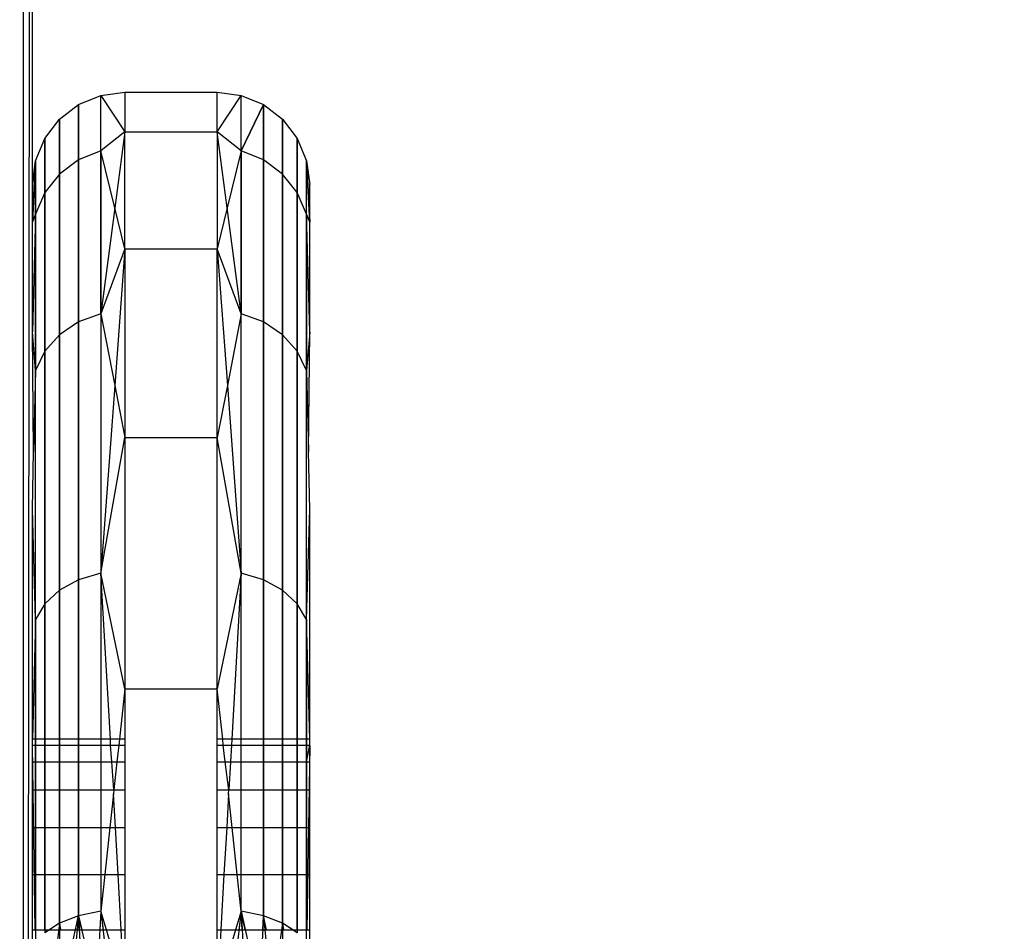
# Model space of a CAD drawing. Units: millimetres. Extents: x -9091 to 4272, y -6100 to 8296.
# Drawn here: x -2459 to -2449, y -1388 to -1378 of the extents above; entities that cross this region are included whole.
import ezdxf

# ---------------------------------------------------------------- set-up
doc = ezdxf.new("R2010")
doc.units = ezdxf.units.MM
doc.layers.add('Strefa bezpieczna', color=8, linetype='Continuous')
doc.dimstyles.get("Standard").update_dxf_attribs({"dimtxt": 180, "dimasz": 180, "dimexe": 0.18, "dimexo": 0.0625, "dimgap": 180, "dimtad": 0, "dimtih": 1, "dimtoh": 1, "dimdec": 0, "dimlfac": 0.1, "dimzin": 0, "dimdsep": 46, "dimtxsty": 'Standard', "dimcen": 0.09, "dimse1": 1, "dimse2": 1, "dimadec": 0, "dimazin": 0, "dimtfac": 1, "dimtdec": 4, "dimtofl": 0, "dimtmove": 0, "dimatfit": 3, "dimfxl": 1, "dimtolj": 1, "dimtzin": 0, "dimarcsym": 0})

# ---------------------------------------------------------------- blocks, each defined once
blk = doc.blocks.new('*D8')
at = {"layer": 'Defpoints', "color": 0}
for p in [(-1193.069, 7085.287), (-8818.532, -6099.795), (-1320.247, -6099.795)]:
    blk.add_point(p, dxfattribs=at)
at = {"layer": 'Strefa bezpieczna', "color": 0, "lineweight": -2}
for p, q in [((-8818.532, 6905.287), (-8818.532, 739.931)), ((-8818.532, -5919.795), (-8818.532, 199.931))]:
    blk.add_line(p, q, dxfattribs=at)
at = {"layer": 'Strefa bezpieczna', "color": 0}
for points in [[(-8788.532, 6905.287), (-8848.532, 6905.287), (-8818.532, 7085.287)], [(-8848.532, -5919.795), (-8788.532, -5919.795), (-8818.532, -6099.795)]]:
    blk.add_solid(points, dxfattribs=at)
at = {"layer": 'Strefa bezpieczna', "color": 0, "insert": (-8818.532, 469.931), "char_height": 180, "attachment_point": 5}
blk.add_mtext('\\A1;1319', dxfattribs=at)
blk = doc.blocks.new('*D9')
at = {"layer": 'Defpoints', "color": 0}
for p in [(-743.247, 5076.06), (-7623.333, -4600.084), (-1707.247, -4600.084)]:
    blk.add_point(p, dxfattribs=at)
at = {"layer": 'Strefa bezpieczna', "color": 0, "lineweight": -2}
for p, q in [((-7623.333, 4896.06), (-7623.333, 507.494)), ((-7623.333, -4420.084), (-7623.333, -32.506))]:
    blk.add_line(p, q, dxfattribs=at)
at = {"layer": 'Strefa bezpieczna', "color": 0}
for points in [[(-7593.333, 4896.06), (-7653.333, 4896.06), (-7623.333, 5076.06)], [(-7653.333, -4420.084), (-7593.333, -4420.084), (-7623.333, -4600.084)]]:
    blk.add_solid(points, dxfattribs=at)
at = {"layer": 'Strefa bezpieczna', "color": 0, "insert": (-7623.333, 237.494), "char_height": 180, "attachment_point": 5}
blk.add_mtext('\\A1;968', dxfattribs=at)

msp = doc.modelspace()

# ---------------------------------------------------------------- linework, layer by layer
for p, q in [((-2459.344, -1431.431), (-2459.344, -1347.955)), ((-2459.247, -1348.694), (-2459.344, -1431.431)), ((-2459.247, -1380.628), (-2459.247, -1348.694)), ((-2458.747, -1379.36), (-2458.506, -1379.26)), ((-2458.747, -1379.36), (-2458.506, -1379.26)), ((-2458.506, -1379.26), (-2458.247, -1379.226)), ((-2458.506, -1379.26), (-2458.247, -1379.226)), ((-2458.506, -1379.861), (-2458.506, -1379.26)), ((-2458.506, -1379.26), (-2458.247, -1379.655)), ((-2458.247, -1379.226), (-2457.247, -1379.226)), ((-2458.247, -1379.226), (-2458.247, -1379.655)), ((-2457.247, -1379.655), (-2457.247, -1379.226)), ((-2457.247, -1379.226), (-2456.988, -1379.26)), ((-2457.247, -1379.226), (-2456.988, -1379.26)), ((-2457.247, -1379.655), (-2456.988, -1379.26)), ((-2456.988, -1379.861), (-2456.988, -1379.26)), ((-2456.988, -1379.26), (-2456.747, -1379.36)), ((-2456.988, -1379.26), (-2456.747, -1379.36)), ((-2458.954, -1379.519), (-2458.747, -1379.36)), ((-2458.954, -1379.519), (-2458.747, -1379.36)), ((-2458.747, -1379.958), (-2458.747, -1379.36)), ((-2458.747, -1379.36), (-2458.747, -1379.958)), ((-2458.747, -1379.958), (-2458.747, -1379.36)), ((-2458.747, -1379.36), (-2458.747, -1379.958)), ((-2456.988, -1379.861), (-2456.747, -1379.36)), ((-2456.747, -1379.36), (-2456.988, -1379.861)), ((-2456.747, -1379.958), (-2456.747, -1379.36)), ((-2456.747, -1379.36), (-2456.54, -1379.519)), ((-2456.747, -1379.36), (-2456.747, -1379.958)), ((-2456.747, -1379.958), (-2456.747, -1379.36)), ((-2456.747, -1379.36), (-2456.54, -1379.519)), ((-2456.747, -1379.36), (-2456.747, -1379.958)), ((-2459.113, -1379.726), (-2458.954, -1379.519)), ((-2459.113, -1379.726), (-2458.954, -1379.519)), ((-2458.954, -1380.111), (-2458.954, -1379.519)), ((-2458.954, -1379.519), (-2458.954, -1380.111)), ((-2458.954, -1380.111), (-2458.954, -1379.519)), ((-2458.954, -1379.519), (-2458.954, -1380.111)), ((-2456.54, -1380.111), (-2456.54, -1379.519)), ((-2456.54, -1379.519), (-2456.381, -1379.726)), ((-2456.54, -1379.519), (-2456.54, -1380.111)), ((-2456.54, -1380.111), (-2456.54, -1379.519)), ((-2456.54, -1379.519), (-2456.381, -1379.726)), ((-2456.54, -1379.519), (-2456.54, -1380.111)), ((-2458.247, -1379.655), (-2458.506, -1379.861)), ((-2458.247, -1379.655), (-2458.355, -1380.478)), ((-2458.247, -1380.921), (-2458.247, -1379.655)), ((-2458.247, -1379.655), (-2457.247, -1379.655)), ((-2457.247, -1379.655), (-2457.247, -1380.921)), ((-2456.988, -1379.861), (-2457.247, -1379.655)), ((-2457.139, -1380.478), (-2457.247, -1379.655)), ((-2459.213, -1379.967), (-2459.113, -1379.726)), ((-2459.213, -1379.967), (-2459.113, -1379.726)), ((-2459.113, -1380.311), (-2459.113, -1379.726)), ((-2459.113, -1379.726), (-2459.113, -1380.311)), ((-2459.113, -1380.311), (-2459.113, -1379.726)), ((-2459.113, -1379.726), (-2459.113, -1380.311)), ((-2456.381, -1380.311), (-2456.381, -1379.726)), ((-2456.381, -1379.726), (-2456.281, -1379.967)), ((-2456.381, -1379.726), (-2456.381, -1380.311)), ((-2456.381, -1380.311), (-2456.381, -1379.726)), ((-2456.381, -1379.726), (-2456.281, -1379.967)), ((-2456.381, -1379.726), (-2456.381, -1380.311)), ((-2458.506, -1379.861), (-2458.747, -1379.958)), ((-2458.506, -1379.861), (-2458.747, -1379.958)), ((-2458.506, -1379.861), (-2458.747, -1379.958)), ((-2458.506, -1379.861), (-2458.747, -1379.958)), ((-2458.506, -1381.625), (-2458.506, -1379.861)), ((-2458.355, -1380.478), (-2458.506, -1379.861)), ((-2458.506, -1379.861), (-2458.506, -1381.625)), ((-2458.506, -1379.861), (-2458.506, -1381.625)), ((-2456.988, -1379.861), (-2457.139, -1380.478)), ((-2456.988, -1379.861), (-2456.988, -1381.625)), ((-2456.747, -1379.958), (-2456.988, -1379.861)), ((-2456.988, -1381.625), (-2456.988, -1379.861)), ((-2456.747, -1379.958), (-2456.988, -1379.861)), ((-2456.747, -1379.958), (-2456.988, -1379.861)), ((-2456.988, -1381.625), (-2456.988, -1379.861)), ((-2456.747, -1379.958), (-2456.988, -1379.861)), ((-2459.247, -1380.63), (-2459.213, -1379.967)), ((-2459.247, -1380.226), (-2459.213, -1379.967)), ((-2459.213, -1379.967), (-2459.247, -1380.628)), ((-2459.247, -1380.63), (-2459.213, -1379.967)), ((-2459.247, -1380.226), (-2459.213, -1379.967)), ((-2459.213, -1379.967), (-2459.247, -1380.628)), ((-2459.213, -1380.544), (-2459.213, -1379.967)), ((-2459.213, -1379.967), (-2459.213, -1380.544)), ((-2459.213, -1380.544), (-2459.213, -1379.967)), ((-2459.213, -1379.967), (-2459.213, -1380.544)), ((-2458.747, -1379.958), (-2458.954, -1380.111)), ((-2458.747, -1379.958), (-2458.954, -1380.111)), ((-2458.747, -1379.958), (-2458.954, -1380.111)), ((-2458.747, -1379.958), (-2458.954, -1380.111)), ((-2458.747, -1381.711), (-2458.747, -1379.958)), ((-2458.747, -1379.958), (-2458.747, -1381.711)), ((-2458.747, -1381.711), (-2458.747, -1379.958)), ((-2458.747, -1379.958), (-2458.747, -1381.711)), ((-2456.54, -1380.111), (-2456.747, -1379.958)), ((-2456.747, -1381.711), (-2456.747, -1379.958)), ((-2456.54, -1380.111), (-2456.747, -1379.958)), ((-2456.747, -1379.958), (-2456.747, -1381.711)), ((-2456.54, -1380.111), (-2456.747, -1379.958)), ((-2456.747, -1381.711), (-2456.747, -1379.958)), ((-2456.54, -1380.111), (-2456.747, -1379.958)), ((-2456.747, -1379.958), (-2456.747, -1381.711)), ((-2456.281, -1380.544), (-2456.281, -1379.967)), ((-2456.281, -1379.967), (-2456.247, -1380.63)), ((-2456.281, -1379.967), (-2456.247, -1380.226)), ((-2456.281, -1380.544), (-2456.281, -1379.967)), ((-2456.247, -1380.628), (-2456.281, -1379.967)), ((-2456.281, -1380.544), (-2456.281, -1379.967)), ((-2456.281, -1379.967), (-2456.247, -1380.63)), ((-2456.281, -1379.967), (-2456.247, -1380.226)), ((-2456.281, -1380.544), (-2456.281, -1379.967)), ((-2456.247, -1380.628), (-2456.281, -1379.967)), ((-2458.954, -1380.111), (-2459.113, -1380.311)), ((-2458.954, -1380.111), (-2459.113, -1380.311)), ((-2458.954, -1380.111), (-2459.113, -1380.311)), ((-2458.954, -1380.111), (-2459.113, -1380.311)), ((-2458.954, -1381.849), (-2458.954, -1380.111)), ((-2458.954, -1380.111), (-2458.954, -1381.849)), ((-2458.954, -1381.849), (-2458.954, -1380.111)), ((-2458.954, -1380.111), (-2458.954, -1381.849)), ((-2456.381, -1380.311), (-2456.54, -1380.111)), ((-2456.54, -1381.849), (-2456.54, -1380.111)), ((-2456.381, -1380.311), (-2456.54, -1380.111)), ((-2456.54, -1380.111), (-2456.54, -1381.849)), ((-2456.381, -1380.311), (-2456.54, -1380.111)), ((-2456.54, -1381.849), (-2456.54, -1380.111)), ((-2456.381, -1380.311), (-2456.54, -1380.111)), ((-2456.54, -1380.111), (-2456.54, -1381.849)), ((-2456.247, -1380.63), (-2456.247, -1380.226)), ((-2459.113, -1380.311), (-2459.213, -1380.544)), ((-2459.113, -1380.311), (-2459.213, -1380.544)), ((-2459.113, -1380.311), (-2459.213, -1380.544)), ((-2459.113, -1380.311), (-2459.213, -1380.544)), ((-2459.113, -1382.028), (-2459.113, -1380.311)), ((-2459.113, -1380.311), (-2459.113, -1382.028)), ((-2459.113, -1382.028), (-2459.113, -1380.311)), ((-2459.113, -1380.311), (-2459.113, -1382.028)), ((-2456.281, -1380.544), (-2456.381, -1380.311)), ((-2456.381, -1382.028), (-2456.381, -1380.311)), ((-2456.281, -1380.544), (-2456.381, -1380.311)), ((-2456.381, -1380.311), (-2456.381, -1382.028)), ((-2456.281, -1380.544), (-2456.381, -1380.311)), ((-2456.381, -1382.028), (-2456.381, -1380.311)), ((-2456.281, -1380.544), (-2456.381, -1380.311)), ((-2456.381, -1380.311), (-2456.381, -1382.028)), ((-2459.213, -1380.544), (-2459.247, -1380.628)), ((-2459.213, -1380.544), (-2459.247, -1381.817)), ((-2459.213, -1380.544), (-2459.247, -1380.628)), ((-2459.213, -1380.544), (-2459.247, -1381.817)), ((-2459.213, -1380.544), (-2459.247, -1380.628)), ((-2459.213, -1382.237), (-2459.213, -1380.544)), ((-2459.213, -1380.544), (-2459.213, -1382.237)), ((-2459.213, -1380.544), (-2459.213, -1382.237)), ((-2458.355, -1380.478), (-2458.506, -1381.625)), ((-2458.247, -1380.921), (-2458.355, -1380.478)), ((-2457.139, -1380.478), (-2457.247, -1380.921)), ((-2456.988, -1381.625), (-2457.139, -1380.478)), ((-2456.247, -1380.63), (-2456.281, -1380.544)), ((-2456.281, -1380.544), (-2456.281, -1382.237)), ((-2456.281, -1382.237), (-2456.281, -1380.544)), ((-2456.247, -1381.817), (-2456.281, -1380.544)), ((-2456.247, -1380.628), (-2456.281, -1380.544)), ((-2456.281, -1382.237), (-2456.281, -1380.544)), ((-2456.247, -1381.817), (-2456.281, -1380.544)), ((-2456.247, -1380.628), (-2456.281, -1380.544)), ((-2459.247, -1381.817), (-2459.247, -1380.628)), ((-2456.247, -1381.82), (-2456.247, -1380.63)), ((-2458.247, -1380.921), (-2458.506, -1381.625)), ((-2458.247, -1380.921), (-2458.356, -1382.399)), ((-2458.247, -1380.921), (-2457.247, -1380.921)), ((-2458.247, -1380.921), (-2458.247, -1382.962)), ((-2457.247, -1382.962), (-2457.247, -1380.921)), ((-2456.988, -1381.625), (-2457.247, -1380.921)), ((-2457.247, -1380.921), (-2457.138, -1382.399)), ((-2458.506, -1381.625), (-2458.747, -1381.711)), ((-2458.506, -1381.625), (-2458.747, -1381.711)), ((-2458.506, -1381.625), (-2458.747, -1381.711)), ((-2458.506, -1381.625), (-2458.747, -1381.711)), ((-2458.506, -1381.625), (-2458.506, -1384.43)), ((-2458.506, -1381.625), (-2458.356, -1382.399)), ((-2456.988, -1381.625), (-2457.138, -1382.399)), ((-2456.988, -1384.43), (-2456.988, -1381.625)), ((-2456.747, -1381.711), (-2456.988, -1381.625)), ((-2456.747, -1381.711), (-2456.988, -1381.625)), ((-2456.747, -1381.711), (-2456.988, -1381.625)), ((-2456.747, -1381.711), (-2456.988, -1381.625)), ((-2458.747, -1381.711), (-2458.954, -1381.849)), ((-2458.747, -1381.711), (-2458.954, -1381.849)), ((-2458.747, -1381.711), (-2458.954, -1381.849)), ((-2458.747, -1381.711), (-2458.954, -1381.849)), ((-2458.747, -1384.501), (-2458.747, -1381.711)), ((-2458.747, -1381.711), (-2458.747, -1384.501)), ((-2458.747, -1384.501), (-2458.747, -1381.711)), ((-2458.747, -1381.711), (-2458.747, -1384.501)), ((-2456.54, -1381.849), (-2456.747, -1381.711)), ((-2456.747, -1384.501), (-2456.747, -1381.711)), ((-2456.54, -1381.849), (-2456.747, -1381.711)), ((-2456.747, -1381.711), (-2456.747, -1384.501)), ((-2456.54, -1381.849), (-2456.747, -1381.711)), ((-2456.747, -1384.501), (-2456.747, -1381.711)), ((-2456.54, -1381.849), (-2456.747, -1381.711)), ((-2456.747, -1381.711), (-2456.747, -1384.501)), ((-2459.213, -1382.237), (-2459.247, -1381.817)), ((-2459.233, -1383.112), (-2459.247, -1381.817)), ((-2458.954, -1381.849), (-2459.113, -1382.028)), ((-2458.954, -1381.849), (-2459.113, -1382.028)), ((-2458.954, -1381.849), (-2459.113, -1382.028)), ((-2458.954, -1381.849), (-2459.113, -1382.028)), ((-2458.954, -1384.613), (-2458.954, -1381.849)), ((-2458.954, -1381.849), (-2458.954, -1384.613)), ((-2458.954, -1384.613), (-2458.954, -1381.849)), ((-2458.954, -1381.849), (-2458.954, -1384.613)), ((-2456.381, -1382.028), (-2456.54, -1381.849)), ((-2456.54, -1384.613), (-2456.54, -1381.849)), ((-2456.381, -1382.028), (-2456.54, -1381.849)), ((-2456.54, -1381.849), (-2456.54, -1384.613)), ((-2456.381, -1382.028), (-2456.54, -1381.849)), ((-2456.54, -1384.613), (-2456.54, -1381.849)), ((-2456.381, -1382.028), (-2456.54, -1381.849)), ((-2456.54, -1381.849), (-2456.54, -1384.613)), ((-2456.247, -1381.82), (-2456.281, -1382.237)), ((-2456.261, -1383.114), (-2456.247, -1381.82)), ((-2459.113, -1382.028), (-2459.213, -1382.237)), ((-2459.113, -1382.028), (-2459.213, -1382.237)), ((-2459.113, -1382.028), (-2459.213, -1382.237)), ((-2459.113, -1382.028), (-2459.213, -1382.237)), ((-2459.113, -1384.76), (-2459.113, -1382.028)), ((-2459.113, -1382.028), (-2459.113, -1384.76)), ((-2459.113, -1384.76), (-2459.113, -1382.028)), ((-2459.113, -1382.028), (-2459.113, -1384.76)), ((-2456.281, -1382.237), (-2456.381, -1382.028)), ((-2456.381, -1384.76), (-2456.381, -1382.028)), ((-2456.281, -1382.237), (-2456.381, -1382.028)), ((-2456.381, -1382.028), (-2456.381, -1384.76)), ((-2456.281, -1382.237), (-2456.381, -1382.028)), ((-2456.381, -1384.76), (-2456.381, -1382.028)), ((-2456.281, -1382.237), (-2456.381, -1382.028)), ((-2456.381, -1382.028), (-2456.381, -1384.76)), ((-2459.213, -1382.237), (-2459.233, -1383.112)), ((-2459.213, -1384.93), (-2459.213, -1382.237)), ((-2459.213, -1384.93), (-2459.213, -1382.237)), ((-2456.281, -1382.237), (-2456.261, -1383.114)), ((-2456.281, -1384.93), (-2456.281, -1382.237)), ((-2456.281, -1384.93), (-2456.281, -1382.237)), ((-2458.356, -1382.399), (-2458.506, -1384.43)), ((-2458.356, -1382.399), (-2458.247, -1382.962)), ((-2457.138, -1382.399), (-2457.247, -1382.962)), ((-2457.138, -1382.399), (-2456.988, -1384.43)), ((-2458.506, -1384.43), (-2458.247, -1382.962)), ((-2458.247, -1382.962), (-2457.247, -1382.962)), ((-2458.247, -1382.962), (-2458.247, -1385.68)), ((-2457.247, -1385.68), (-2457.247, -1382.962)), ((-2456.988, -1384.43), (-2457.247, -1382.962)), ((-2459.247, -1383.735), (-2459.233, -1383.112)), ((-2456.247, -1383.739), (-2456.261, -1383.114)), ((-2459.213, -1384.93), (-2459.247, -1383.735)), ((-2459.247, -1386.226), (-2459.247, -1383.735)), ((-2456.281, -1384.93), (-2456.247, -1383.739)), ((-2456.247, -1386.226), (-2456.247, -1383.739)), ((-2458.747, -1384.501), (-2458.954, -1384.613)), ((-2458.747, -1384.501), (-2458.954, -1384.613)), ((-2458.747, -1384.501), (-2458.954, -1384.613)), ((-2458.747, -1384.501), (-2458.954, -1384.613)), ((-2458.506, -1384.43), (-2458.747, -1384.501)), ((-2458.506, -1384.43), (-2458.747, -1384.501)), ((-2458.506, -1384.43), (-2458.747, -1384.501)), ((-2458.506, -1384.43), (-2458.747, -1384.501)), ((-2458.747, -1388.136), (-2458.747, -1384.501)), ((-2458.747, -1384.501), (-2458.747, -1388.136)), ((-2458.747, -1388.136), (-2458.747, -1384.501)), ((-2458.747, -1384.501), (-2458.747, -1388.136)), ((-2458.247, -1385.68), (-2458.506, -1384.43)), ((-2458.506, -1384.43), (-2458.506, -1386.226)), ((-2458.403, -1386.226), (-2458.506, -1384.43)), ((-2456.988, -1384.43), (-2457.247, -1385.68)), ((-2456.988, -1384.43), (-2457.091, -1386.226)), ((-2456.988, -1386.226), (-2456.988, -1384.43)), ((-2456.747, -1384.501), (-2456.988, -1384.43)), ((-2456.747, -1384.501), (-2456.988, -1384.43)), ((-2456.747, -1384.501), (-2456.988, -1384.43)), ((-2456.747, -1384.501), (-2456.988, -1384.43)), ((-2456.54, -1384.613), (-2456.747, -1384.501)), ((-2456.747, -1388.136), (-2456.747, -1384.501)), ((-2456.54, -1384.613), (-2456.747, -1384.501)), ((-2456.747, -1384.501), (-2456.747, -1388.136)), ((-2456.54, -1384.613), (-2456.747, -1384.501)), ((-2456.747, -1388.136), (-2456.747, -1384.501)), ((-2456.54, -1384.613), (-2456.747, -1384.501)), ((-2456.747, -1384.501), (-2456.747, -1388.136)), ((-2458.954, -1384.613), (-2459.113, -1384.76)), ((-2458.954, -1384.613), (-2459.113, -1384.76)), ((-2458.954, -1384.613), (-2459.113, -1384.76)), ((-2458.954, -1384.613), (-2459.113, -1384.76)), ((-2458.954, -1388.216), (-2458.954, -1384.613)), ((-2458.954, -1384.613), (-2458.954, -1388.216)), ((-2458.954, -1388.216), (-2458.954, -1384.613)), ((-2458.954, -1384.613), (-2458.954, -1388.216)), ((-2456.381, -1384.76), (-2456.54, -1384.613)), ((-2456.54, -1388.216), (-2456.54, -1384.613)), ((-2456.381, -1384.76), (-2456.54, -1384.613)), ((-2456.54, -1384.613), (-2456.54, -1388.216)), ((-2456.381, -1384.76), (-2456.54, -1384.613)), ((-2456.54, -1388.216), (-2456.54, -1384.613)), ((-2456.381, -1384.76), (-2456.54, -1384.613)), ((-2456.54, -1384.613), (-2456.54, -1388.216)), ((-2459.113, -1384.76), (-2459.213, -1384.93)), ((-2459.113, -1384.76), (-2459.213, -1384.93)), ((-2459.113, -1384.76), (-2459.213, -1384.93)), ((-2459.113, -1384.76), (-2459.213, -1384.93)), ((-2459.113, -1388.287), (-2459.113, -1384.76)), ((-2459.113, -1384.76), (-2459.113, -1388.319)), ((-2459.113, -1388.287), (-2459.113, -1384.76)), ((-2459.113, -1384.76), (-2459.113, -1388.287)), ((-2456.281, -1384.93), (-2456.381, -1384.76)), ((-2456.381, -1388.287), (-2456.381, -1384.76)), ((-2456.281, -1384.93), (-2456.381, -1384.76)), ((-2456.381, -1384.76), (-2456.381, -1388.319)), ((-2456.281, -1384.93), (-2456.381, -1384.76)), ((-2456.381, -1388.287), (-2456.381, -1384.76)), ((-2456.281, -1384.93), (-2456.381, -1384.76)), ((-2456.381, -1384.76), (-2456.381, -1388.287)), ((-2459.213, -1384.93), (-2459.247, -1386.226)), ((-2459.213, -1384.93), (-2459.213, -1386.226)), ((-2459.213, -1388.287), (-2459.213, -1384.93)), ((-2459.213, -1388.287), (-2459.213, -1384.93)), ((-2456.247, -1386.226), (-2456.281, -1384.93)), ((-2456.281, -1386.226), (-2456.281, -1384.93)), ((-2456.281, -1384.93), (-2456.281, -1388.287)), ((-2456.281, -1384.93), (-2456.281, -1388.287)), ((-2458.247, -1385.68), (-2458.306, -1386.226)), ((-2458.247, -1385.68), (-2457.247, -1385.68)), ((-2458.247, -1385.68), (-2458.247, -1386.226)), ((-2457.247, -1386.226), (-2457.247, -1385.68)), ((-2457.188, -1386.226), (-2457.247, -1385.68)), ((-2459.247, -1386.288), (-2459.247, -1386.226)), ((-2459.213, -1386.226), (-2459.247, -1386.226)), ((-2459.247, -1386.471), (-2459.247, -1386.288)), ((-2459.247, -1386.288), (-2459.213, -1386.288)), ((-2459.215, -1388.287), (-2459.247, -1386.295)), ((-2459.215, -1388.287), (-2459.247, -1386.295)), ((-2458.506, -1386.226), (-2459.213, -1386.226)), ((-2459.213, -1386.226), (-2459.213, -1386.288)), ((-2459.213, -1386.288), (-2458.506, -1386.288)), ((-2459.213, -1386.288), (-2459.213, -1386.471)), ((-2458.403, -1386.226), (-2458.506, -1386.226)), ((-2458.506, -1386.226), (-2458.506, -1386.288)), ((-2458.506, -1386.288), (-2458.4, -1386.288)), ((-2458.506, -1386.288), (-2458.506, -1386.471)), ((-2458.306, -1386.226), (-2458.403, -1386.226)), ((-2458.4, -1386.288), (-2458.403, -1386.226)), ((-2458.4, -1386.288), (-2458.312, -1386.288)), ((-2458.389, -1386.471), (-2458.4, -1386.288)), ((-2458.312, -1386.288), (-2458.332, -1386.471)), ((-2458.306, -1386.226), (-2458.312, -1386.288)), ((-2458.312, -1386.288), (-2458.247, -1386.288)), ((-2458.247, -1386.226), (-2458.306, -1386.226)), ((-2458.247, -1386.226), (-2458.247, -1386.288)), ((-2458.247, -1386.288), (-2458.247, -1386.471)), ((-2457.188, -1386.226), (-2457.247, -1386.226)), ((-2457.247, -1386.288), (-2457.247, -1386.226)), ((-2457.247, -1386.288), (-2457.182, -1386.288)), ((-2457.247, -1386.471), (-2457.247, -1386.288)), ((-2457.091, -1386.226), (-2457.188, -1386.226)), ((-2457.182, -1386.288), (-2457.188, -1386.226)), ((-2457.182, -1386.288), (-2457.094, -1386.288)), ((-2457.162, -1386.471), (-2457.182, -1386.288)), ((-2457.094, -1386.288), (-2457.105, -1386.471)), ((-2457.091, -1386.226), (-2457.094, -1386.288)), ((-2457.094, -1386.288), (-2456.988, -1386.288)), ((-2456.988, -1386.226), (-2457.091, -1386.226)), ((-2456.281, -1386.226), (-2456.988, -1386.226)), ((-2456.988, -1386.288), (-2456.988, -1386.226)), ((-2456.988, -1386.288), (-2456.281, -1386.288)), ((-2456.988, -1386.471), (-2456.988, -1386.288)), ((-2456.247, -1386.226), (-2456.281, -1386.226)), ((-2456.281, -1386.288), (-2456.281, -1386.226)), ((-2456.281, -1386.288), (-2456.247, -1386.288)), ((-2456.281, -1386.471), (-2456.281, -1386.288)), ((-2456.281, -1386.471), (-2456.247, -1386.288)), ((-2456.247, -1386.295), (-2456.279, -1388.287)), ((-2456.247, -1386.295), (-2456.279, -1388.287)), ((-2456.247, -1386.288), (-2456.247, -1386.226)), ((-2456.247, -1386.471), (-2456.247, -1386.288)), ((-2459.247, -1386.771), (-2459.247, -1386.471)), ((-2459.247, -1386.471), (-2459.213, -1386.471)), ((-2459.213, -1386.471), (-2458.506, -1386.471)), ((-2459.213, -1386.471), (-2459.213, -1386.771)), ((-2458.506, -1386.471), (-2458.389, -1386.471)), ((-2458.506, -1386.471), (-2458.506, -1386.771)), ((-2458.389, -1386.471), (-2458.332, -1386.471)), ((-2458.364, -1386.771), (-2458.389, -1386.471)), ((-2458.332, -1386.471), (-2458.364, -1386.771)), ((-2458.332, -1386.471), (-2458.247, -1386.471)), ((-2458.247, -1386.471), (-2458.247, -1386.771)), ((-2457.247, -1386.471), (-2457.162, -1386.471)), ((-2457.247, -1386.771), (-2457.247, -1386.471)), ((-2457.162, -1386.471), (-2457.105, -1386.471)), ((-2457.122, -1386.771), (-2457.162, -1386.471)), ((-2457.105, -1386.471), (-2457.122, -1386.771)), ((-2457.105, -1386.471), (-2456.988, -1386.471)), ((-2456.988, -1386.471), (-2456.281, -1386.471)), ((-2456.988, -1386.771), (-2456.988, -1386.471)), ((-2456.281, -1386.471), (-2456.247, -1386.471)), ((-2456.281, -1386.771), (-2456.281, -1386.471)), ((-2456.247, -1386.771), (-2456.247, -1386.471)), ((-2459.247, -1387.181), (-2459.247, -1386.771)), ((-2459.247, -1386.771), (-2459.213, -1386.771)), ((-2459.213, -1386.771), (-2458.506, -1386.771)), ((-2459.213, -1386.771), (-2459.213, -1387.181)), ((-2458.506, -1386.771), (-2458.364, -1386.771)), ((-2458.506, -1386.771), (-2458.506, -1387.181)), ((-2458.369, -1386.817), (-2458.408, -1387.181)), ((-2458.364, -1386.771), (-2458.369, -1386.817)), ((-2458.348, -1387.181), (-2458.369, -1386.817)), ((-2458.364, -1386.771), (-2458.247, -1386.771)), ((-2458.247, -1386.771), (-2458.247, -1387.181)), ((-2457.247, -1386.771), (-2457.122, -1386.771)), ((-2457.247, -1387.181), (-2457.247, -1386.771)), ((-2457.125, -1386.817), (-2457.145, -1387.181)), ((-2457.125, -1386.817), (-2457.122, -1386.771)), ((-2457.086, -1387.181), (-2457.125, -1386.817)), ((-2457.122, -1386.771), (-2456.988, -1386.771)), ((-2456.988, -1386.771), (-2456.281, -1386.771)), ((-2456.988, -1387.181), (-2456.988, -1386.771)), ((-2456.281, -1386.771), (-2456.247, -1386.771)), ((-2456.281, -1387.181), (-2456.281, -1386.771)), ((-2456.247, -1387.181), (-2456.247, -1386.771)), ((-2459.247, -1387.69), (-2459.247, -1387.181)), ((-2459.247, -1387.181), (-2459.213, -1387.181)), ((-2459.213, -1387.181), (-2459.213, -1387.69)), ((-2459.213, -1387.181), (-2458.506, -1387.181)), ((-2458.506, -1387.181), (-2458.506, -1387.69)), ((-2458.506, -1387.181), (-2458.408, -1387.181)), ((-2458.408, -1387.181), (-2458.463, -1387.69)), ((-2458.408, -1387.181), (-2458.348, -1387.181)), ((-2458.348, -1387.181), (-2458.247, -1387.181)), ((-2458.319, -1387.69), (-2458.348, -1387.181)), ((-2458.247, -1387.181), (-2458.247, -1387.69)), ((-2457.247, -1387.69), (-2457.247, -1387.181)), ((-2457.247, -1387.181), (-2457.145, -1387.181)), ((-2457.145, -1387.181), (-2457.175, -1387.69)), ((-2457.145, -1387.181), (-2457.086, -1387.181)), ((-2457.031, -1387.69), (-2457.086, -1387.181)), ((-2457.086, -1387.181), (-2456.988, -1387.181)), ((-2456.988, -1387.181), (-2456.281, -1387.181)), ((-2456.988, -1387.69), (-2456.988, -1387.181)), ((-2456.281, -1387.181), (-2456.247, -1387.181)), ((-2456.281, -1387.69), (-2456.281, -1387.181)), ((-2456.247, -1387.69), (-2456.247, -1387.181)), ((-2459.247, -1388.287), (-2459.247, -1387.69)), ((-2459.247, -1387.69), (-2459.213, -1387.69)), ((-2459.213, -1387.69), (-2459.213, -1388.287)), ((-2459.213, -1387.69), (-2458.506, -1387.69)), ((-2458.506, -1387.69), (-2458.506, -1388.086)), ((-2458.463, -1387.69), (-2458.506, -1388.086)), ((-2458.506, -1387.69), (-2458.463, -1387.69)), ((-2458.463, -1387.69), (-2458.319, -1387.69)), ((-2458.285, -1388.287), (-2458.319, -1387.69)), ((-2458.319, -1387.69), (-2458.247, -1387.69)), ((-2458.247, -1387.69), (-2458.247, -1388.287)), ((-2457.247, -1388.287), (-2457.247, -1387.69)), ((-2457.247, -1387.69), (-2457.175, -1387.69)), ((-2457.175, -1387.69), (-2457.209, -1388.287)), ((-2457.175, -1387.69), (-2457.031, -1387.69)), ((-2456.988, -1388.086), (-2457.031, -1387.69)), ((-2457.031, -1387.69), (-2456.988, -1387.69)), ((-2456.988, -1388.086), (-2456.988, -1387.69)), ((-2456.988, -1387.69), (-2456.281, -1387.69)), ((-2456.281, -1387.69), (-2456.247, -1387.69)), ((-2456.281, -1388.287), (-2456.281, -1387.69)), ((-2456.247, -1388.287), (-2456.247, -1387.69)), ((-2458.506, -1388.086), (-2458.747, -1388.136)), ((-2458.506, -1388.086), (-2458.747, -1388.136)), ((-2458.506, -1388.086), (-2458.747, -1388.136)), ((-2458.506, -1388.086), (-2458.747, -1388.136)), ((-2458.506, -1388.086), (-2458.556, -1388.963)), ((-2458.506, -1388.086), (-2458.517, -1388.287)), ((-2458.506, -1388.086), (-2458.517, -1388.287)), ((-2458.506, -1388.086), (-2458.517, -1388.287)), ((-2458.445, -1388.287), (-2458.506, -1388.086)), ((-2458.445, -1388.287), (-2458.506, -1388.086)), ((-2458.506, -1388.086), (-2458.482, -1388.287)), ((-2458.506, -1388.086), (-2458.404, -1388.948)), ((-2458.445, -1388.287), (-2458.506, -1388.086)), ((-2458.506, -1388.086), (-2458.482, -1388.287)), ((-2458.506, -1388.086), (-2458.482, -1388.287)), ((-2456.988, -1388.086), (-2457.09, -1388.948)), ((-2456.988, -1388.086), (-2457.049, -1388.287)), ((-2456.988, -1388.086), (-2457.049, -1388.287)), ((-2456.988, -1388.086), (-2457.049, -1388.287)), ((-2456.988, -1388.086), (-2457.012, -1388.287)), ((-2456.988, -1388.086), (-2457.012, -1388.287)), ((-2456.988, -1388.086), (-2457.012, -1388.287)), ((-2456.747, -1388.136), (-2456.988, -1388.086)), ((-2456.945, -1388.287), (-2456.988, -1388.086)), ((-2456.977, -1388.287), (-2456.988, -1388.086)), ((-2456.747, -1388.136), (-2456.988, -1388.086)), ((-2456.988, -1388.086), (-2456.793, -1388.988)), ((-2456.988, -1388.086), (-2456.938, -1388.963)), ((-2456.747, -1388.136), (-2456.988, -1388.086)), ((-2456.945, -1388.287), (-2456.988, -1388.086)), ((-2456.977, -1388.287), (-2456.988, -1388.086)), ((-2456.747, -1388.136), (-2456.988, -1388.086)), ((-2456.988, -1388.086), (-2456.945, -1388.287)), ((-2456.988, -1388.086), (-2456.977, -1388.287)), ((-2458.954, -1388.216), (-2459.113, -1388.319)), ((-2458.954, -1388.216), (-2459.063, -1388.287)), ((-2458.954, -1388.216), (-2459.063, -1388.287)), ((-2458.954, -1388.216), (-2459.063, -1388.287)), ((-2458.954, -1388.216), (-2459.056, -1389.114)), ((-2458.954, -1388.216), (-2458.962, -1388.287)), ((-2458.747, -1388.136), (-2458.954, -1388.216)), ((-2458.747, -1388.136), (-2458.954, -1388.216)), ((-2458.954, -1389.064), (-2458.747, -1388.136)), ((-2458.747, -1388.136), (-2458.954, -1388.216)), ((-2458.747, -1388.136), (-2458.954, -1388.216)), ((-2458.954, -1388.287), (-2458.954, -1388.216)), ((-2458.954, -1388.216), (-2458.944, -1388.287)), ((-2458.954, -1388.216), (-2458.954, -1389.064)), ((-2458.954, -1388.287), (-2458.954, -1388.216)), ((-2458.954, -1388.216), (-2458.944, -1388.287)), ((-2458.954, -1388.216), (-2458.954, -1388.287)), ((-2458.747, -1388.136), (-2458.835, -1389.022)), ((-2458.781, -1388.287), (-2458.747, -1388.136)), ((-2458.747, -1388.136), (-2458.762, -1388.287)), ((-2458.747, -1388.136), (-2458.762, -1388.287)), ((-2458.747, -1388.136), (-2458.762, -1388.287)), ((-2458.712, -1388.287), (-2458.747, -1388.136)), ((-2458.739, -1388.287), (-2458.747, -1388.136)), ((-2458.747, -1388.136), (-2458.556, -1388.963)), ((-2458.747, -1388.136), (-2458.701, -1388.988)), ((-2458.712, -1388.287), (-2458.747, -1388.136)), ((-2458.739, -1388.287), (-2458.747, -1388.136)), ((-2458.747, -1388.136), (-2458.712, -1388.287)), ((-2458.747, -1388.136), (-2458.739, -1388.287)), ((-2456.747, -1388.136), (-2456.793, -1388.988)), ((-2456.755, -1388.287), (-2456.747, -1388.136)), ((-2456.755, -1388.287), (-2456.747, -1388.136)), ((-2456.747, -1388.136), (-2456.755, -1388.287)), ((-2456.54, -1388.216), (-2456.747, -1388.136)), ((-2456.747, -1388.136), (-2456.732, -1388.287)), ((-2456.713, -1388.287), (-2456.747, -1388.136)), ((-2456.54, -1388.216), (-2456.747, -1388.136)), ((-2456.747, -1388.136), (-2456.659, -1389.022)), ((-2456.54, -1388.216), (-2456.747, -1388.136)), ((-2456.747, -1388.136), (-2456.732, -1388.287)), ((-2456.713, -1388.287), (-2456.747, -1388.136)), ((-2456.54, -1388.216), (-2456.747, -1388.136)), ((-2456.747, -1388.136), (-2456.732, -1388.287)), ((-2456.54, -1388.216), (-2456.659, -1389.022)), ((-2456.54, -1388.216), (-2456.55, -1388.287)), ((-2456.43, -1388.287), (-2456.54, -1388.216)), ((-2456.54, -1388.287), (-2456.54, -1388.216)), ((-2456.54, -1388.216), (-2456.532, -1388.287)), ((-2456.381, -1388.319), (-2456.54, -1388.216)), ((-2456.54, -1388.216), (-2456.54, -1389.064)), ((-2456.43, -1388.287), (-2456.54, -1388.216)), ((-2456.54, -1388.287), (-2456.54, -1388.216)), ((-2456.54, -1388.216), (-2456.532, -1388.287)), ((-2456.43, -1388.287), (-2456.54, -1388.216)), ((-2456.54, -1388.216), (-2456.54, -1388.287)), ((-2459.247, -1388.956), (-2459.247, -1388.287)), ((-2459.247, -1388.287), (-2459.213, -1388.287)), ((-2459.213, -1388.287), (-2459.213, -1388.44)), ((-2459.213, -1388.287), (-2458.445, -1388.287)), ((-2458.247, -1388.956), (-2458.445, -1388.287)), ((-2458.445, -1388.287), (-2458.285, -1388.287)), ((-2458.247, -1388.956), (-2458.285, -1388.287)), ((-2458.285, -1388.287), (-2458.247, -1388.287)), ((-2458.247, -1388.287), (-2458.247, -1388.956)), ((-2457.247, -1388.956), (-2457.247, -1388.287)), ((-2457.049, -1388.287), (-2457.247, -1388.956)), ((-2457.209, -1388.287), (-2457.247, -1388.956)), ((-2457.247, -1388.287), (-2457.209, -1388.287)), ((-2457.209, -1388.287), (-2457.049, -1388.287)), ((-2457.049, -1388.287), (-2456.281, -1388.287)), ((-2456.281, -1388.44), (-2456.281, -1388.287)), ((-2456.281, -1388.287), (-2456.247, -1388.287)), ((-2456.247, -1388.956), (-2456.247, -1388.287))]:
    msp.add_line(p, q)

# ---------------------------------------------------------------- dimensions: what is measured, and where the dimension line sits
at = {"layer": 'Strefa bezpieczna'}
for base, p1, p2, picture, middle in [((-8818.532, -6099.795), (-1193.069, 7085.287), (-1320.247, -6099.795), '*D8', (-8818.532, 469.931)), ((-7623.333, -4600.084), (-743.247, 5076.06), (-1707.247, -4600.084), '*D9', (-7623.333, 237.494))]:
    dim = msp.add_linear_dim(base=base, p1=p1, p2=p2, angle=90, dimstyle='Standard', dxfattribs=at)
    dim.commit()
    dim.dimension.update_dxf_attribs({"geometry": picture, "text_midpoint": middle, "dimtype": 160})

doc.saveas('drawing.dxf')
